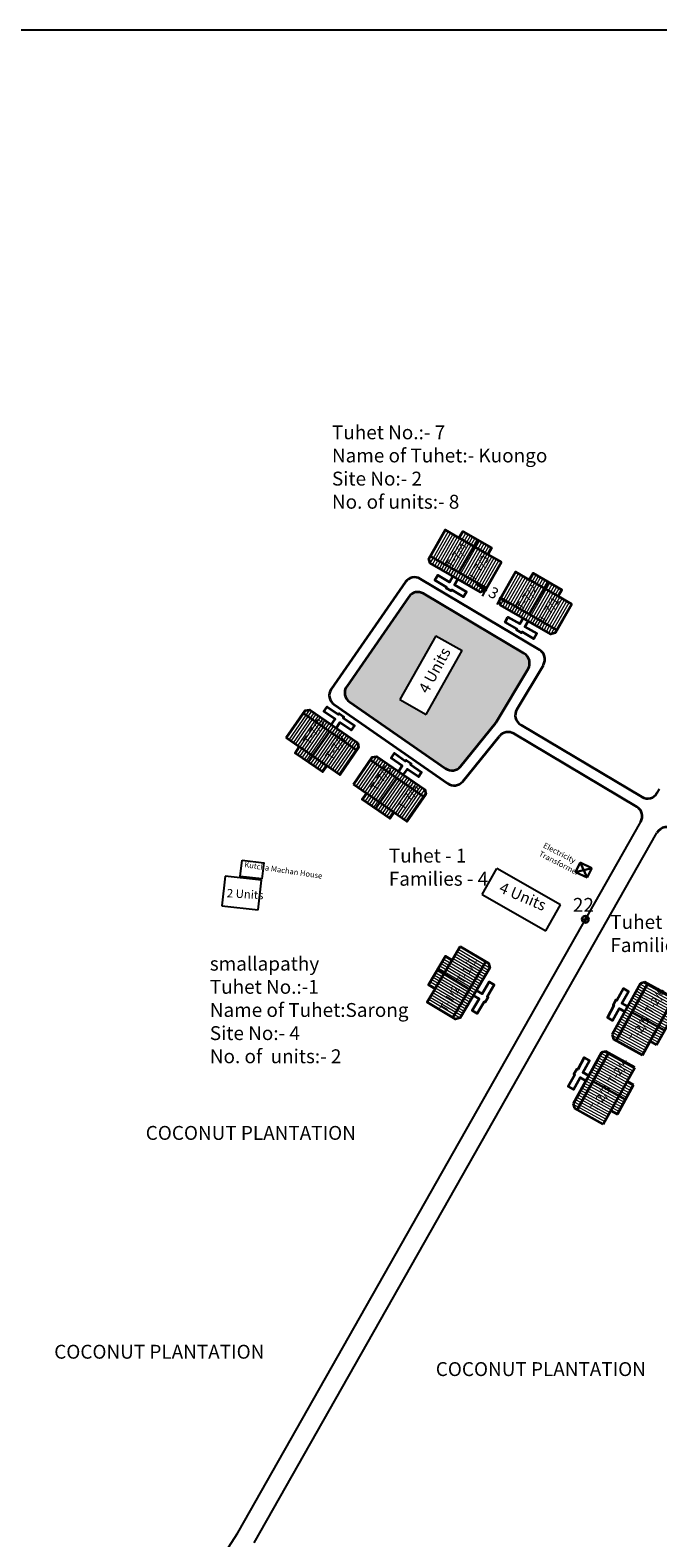
# Model space of a CAD drawing. Units: millimetres. Extents: x 45 to 19918, y 1096 to 28586.
# Drawn here: x 8986 to 9099, y 12848 to 13119 of the extents above; entities that cross this region are included whole.
import ezdxf

# ---------------------------------------------------------------- set-up
doc = ezdxf.new("R2010")
doc.units = ezdxf.units.MM
doc.header["$MEASUREMENT"] = 0
doc.linetypes.add('ACAD_ISO02W100', pattern=[15, 12, -3])
for name, color, linetype in [('ASHADE', 7, 'Continuous'), ('dimension', 10, 'Continuous'), ('Existing Road', 8, 'Continuous'), ('open', 71, 'Continuous'), ('Permanent', 170, 'Continuous'), ('Pwd temp', 10, 'Continuous'), ('Text', 7, 'Continuous')]:
    doc.layers.add(name, color=color, linetype=linetype)
for name, color, linetype, lineweight in [('Du', 7, 'Continuous', 35), ('Proposed PS', 40, 'Continuous', 35), ('roof', 2, 'Continuous', 15), ('Tuhet Bnd', 170, 'ACAD_ISO02W100', 30)]:
    doc.layers.add(name, color=color, linetype=linetype, lineweight=lineweight)
doc.layers.get('0').off()
doc.dimstyles.new('ISO-25', dxfattribs={"dimtxt": 2, "dimasz": 1, "dimexe": 1.25, "dimexo": 0.625, "dimtad": 0, "dimdsep": 46, "dimtxsty": 'Standard', "dimblk": 'CLOSEDBLANK', "dimcen": 2.5, "dimclrd": 7, "dimclre": 7, "dimclrt": 7, "dimadec": 0, "dimazin": 0, "dimtfac": 1, "dimtmove": 0, "dimatfit": 3, "dimfxl": 1, "dimlwe": 25, "dimarcsym": 0})

# ---------------------------------------------------------------- blocks, each defined once
blk = doc.blocks.new('A$C148E2AB0')
at = {"layer": 'dimension'}
for points in [[(0, 0.62), (1.22, 0.62)], [(0.61, 1.22), (0.61, 0)]]:
    blk.add_lwpolyline(points, dxfattribs=at)
at = {"layer": 'dimension', "lineweight": 30}
blk.add_circle((0.61, 0.61), 0.61, dxfattribs=at)
blk = doc.blocks.new('A$C5D604B18')
at = {"layer": 'Pwd temp'}
for p, q in [((3.18, 8.39), (0, 2.61)), ((7.91, 5.78), (3.18, 8.39)), ((4.73, 0), (7.91, 5.78)), ((0, 2.61), (4.73, 0))]:
    blk.add_line(p, q, dxfattribs=at)
at = {"layer": 'Text', "insert": (2.26, 2.05), "char_height": 1.5, "attachment_point": 1, "rotation": 64.1624}
blk.add_mtext('{\\fArial Narrow|b0|i0|c0|p34;2 Units}', dxfattribs=at)
blk = doc.blocks.new('_ClosedBlank')
at = {"color": 0, "linetype": 'ByBlock', "lineweight": -2}
for p, q in [((-1, 0.17), (0, 0)), ((-1, 0.17), (-1, -0.17)), ((0, 0), (-1, -0.17))]:
    blk.add_line(p, q, dxfattribs=at)
blk = doc.blocks.new('*D232')
at = {"layer": 'ASHADE', "color": 7, "lineweight": -2, "ltscale": 0.002}
for p, q in [((9066.92, 13019.05), (9066.05, 13019.55)), ((9067.78, 13018.56), (9067.97, 13018.45)), ((9070.39, 13017.07), (9070.21, 13017.17)), ((9071.26, 13016.57), (9072.12, 13016.07))]:
    blk.add_line(p, q, dxfattribs=at)
at = {"layer": 'ASHADE', "color": 7, "lineweight": 25, "ltscale": 0.002}
for p, q in [((9067.65, 13018.33), (9067.16, 13017.47)), ((9070.26, 13016.84), (9069.77, 13015.98))]:
    blk.add_line(p, q, dxfattribs=at)
at = {"layer": 'Defpoints', "color": 0, "ltscale": 0.002}
for p in [(9067.96, 13018.87), (9070.39, 13017.07), (9070.57, 13017.38)]:
    blk.add_point(p, dxfattribs=at)
at = {"layer": 'ASHADE', "color": 7, "lineweight": -2, "ltscale": 0.002}
for p, rotation in [((9067.78, 13018.56), 330.2083334144023), ((9070.39, 13017.07), 150.2083334144023)]:
    blk.add_blockref('_ClosedBlank', p, dxfattribs=dict(at, rotation=rotation))
at = {"layer": 'ASHADE', "color": 7, "ltscale": 0.002, "insert": (9069.09, 13017.81), "char_height": 2, "attachment_point": 5, "rotation": 330.2083}
blk.add_mtext('3', dxfattribs=at)
blk = doc.blocks.new('A$C6E2A0110')
at = {"layer": 'roof'}
h = blk.add_hatch(dxfattribs=at)
h.set_pattern_fill('LINE', color=256, scale=0.15, angle=131.8049, style=0)
h.set_pattern_definition([(319.26025, (-193.82436, 141.8941), (-0.3108123, -0.3608459), [])])
h.paths.add_polyline_path([(16.59, 5.26), (14.63, 2.99), (12.77, 0.83), (10.73, 2.59), (14.55, 7.02)])
h.paths.add_polyline_path([(20.41, 9.7), (18.55, 7.54), (16.59, 5.26), (14.55, 7.02), (18.36, 11.46)])
h.paths.add_polyline_path([(18.36, 11.46), (14.55, 7.02), (12.5, 8.79), (16.32, 13.22)])
h.paths.add_polyline_path([(14.55, 7.02), (10.73, 2.59), (8.68, 4.35), (12.5, 8.79)])
h.paths.add_polyline_path([(16.32, 13.22), (8.68, 4.35), (8.27, 4.71), (8.2, 5.56), (15.06, 13.52), (15.9, 13.58)])
h.paths.add_polyline_path([(17.61, 4.38), (15.66, 2.11), (14.63, 2.99), (16.59, 5.26)])
h.paths.add_polyline_path([(19.57, 6.65), (17.61, 4.38), (16.59, 5.26), (18.55, 7.54)])
h = blk.add_hatch(dxfattribs=at)
h.set_pattern_fill('LINE', color=256, scale=0.15, angle=131.8049, style=0)
h.set_pattern_definition([(319.26025, (-203.2547, 131.15543), (-0.3108123, -0.3608459), [])])
h.paths.add_polyline_path([(7.16, -5.48), (5.2, -7.75), (3.34, -9.91), (1.3, -8.15), (5.12, -3.71)])
h.paths.add_polyline_path([(10.98, -1.04), (9.12, -3.2), (7.16, -5.48), (5.12, -3.71), (8.93, 0.72)])
h.paths.add_polyline_path([(8.93, 0.72), (5.12, -3.71), (3.07, -1.95), (6.89, 2.48)])
h.paths.add_polyline_path([(5.12, -3.71), (1.3, -8.15), (-0.75, -6.38), (3.07, -1.95)])
h.paths.add_polyline_path([(6.89, 2.48), (-0.75, -6.38), (-1.16, -6.03), (-1.23, -5.18), (5.63, 2.78), (6.47, 2.84)])
h.paths.add_polyline_path([(8.18, -6.36), (6.23, -8.63), (5.2, -7.75), (7.16, -5.48)])
h.paths.add_polyline_path([(10.14, -4.08), (8.18, -6.36), (7.16, -5.48), (9.12, -3.2)])
at = {"layer": 'Du'}
for p, q in [((15.9, 13.58), (15.06, 13.52)), ((20.41, 9.7), (15.9, 13.58)), ((15.06, 13.52), (8.2, 5.56)), ((16.32, 13.22), (8.68, 4.35)), ((17.61, 4.38), (12.5, 8.79)), ((18.55, 7.54), (20.41, 9.7)), ((8.2, 5.56), (8.27, 4.71)), ((14.63, 2.99), (18.55, 7.54)), ((15.66, 2.11), (19.57, 6.65)), ((19.57, 6.65), (18.55, 7.54)), ((5.63, 2.78), (-1.23, -5.18)), ((6.47, 2.84), (5.63, 2.78)), ((10.98, -1.04), (6.47, 2.84)), ((12.77, 0.83), (14.63, 2.99)), ((14.63, 2.99), (15.66, 2.11)), ((6.89, 2.48), (-0.75, -6.38)), ((8.18, -6.36), (3.07, -1.95)), ((9.12, -3.2), (10.98, -1.04)), ((-1.23, -5.18), (-1.16, -6.03)), ((5.2, -7.75), (9.12, -3.2)), ((6.23, -8.63), (10.14, -4.08)), ((10.14, -4.08), (9.12, -3.2)), ((3.34, -9.91), (5.2, -7.75)), ((5.2, -7.75), (6.23, -8.63))]:
    blk.add_line(p, q, dxfattribs=at)
at = {"layer": 'Du', "ltscale": 0.002}
for p, q in [((12.77, 0.83), (8.27, 4.71)), ((3.34, -9.91), (-1.16, -6.03))]:
    blk.add_line(p, q, dxfattribs=at)
at = {"layer": 'Du'}
for points in [[(11.97, 9.94), (11.06, 10.72), (12.67, 12.58), (11.87, 13.27), (10.27, 11.4), (10.12, 11.53), (9.43, 10.74), (9.58, 10.61), (7.98, 8.74), (8.77, 8.06), (10.38, 9.92), (11.29, 9.14)], [(2.54, -0.8), (1.63, -0.02), (3.24, 1.84), (2.44, 2.53), (0.84, 0.67), (0.69, 0.8), (0, 0), (0.15, -0.13), (-1.45, -1.99), (-0.66, -2.68), (0.95, -0.82), (1.86, -1.6)]]:
    blk.add_lwpolyline(points, dxfattribs=at)
at = {"layer": 'Text', "char_height": 1.5, "attachment_point": 1, "rotation": 46.8194}
for s, insert in [('{\\fArial Narrow|b0|i0|c0|p34;T-2/6}', (14.75, 8.63)), ('{\\fArial Narrow|b0|i0|c0|p34;T-2/5}', (10.94, 4.2)), ('{\\fArial Narrow|b0|i0|c0|p34;T-2/4}', (5.63, -2.38)), ('{\\fArial Narrow|b0|i0|c0|p34;T-2/3}', (1.5, -6.54))]:
    blk.add_mtext(s, dxfattribs=dict(at, insert=insert))
blk = doc.blocks.new('A$C7EEB41BA')
at = {"layer": 'Text', "ltscale": 0.002}
blk.add_line((853.72, 0), (0, 0), dxfattribs=at)
blk = doc.blocks.new('A$C06191E09')
at = {"layer": 'Text', "ltscale": 0.002}
blk.add_blockref('A$C7EEB41BA', (0, 0), dxfattribs=at)

msp = doc.modelspace()

# ---------------------------------------------------------------- hatches: boundary and pattern name
at = {"layer": 'open', "ltscale": 0.002}
h = msp.add_hatch(color=256, dxfattribs=at)
h.paths.add_polyline_path([(9057.032, 12996.174), (9052.329, 12998.829), (9058.817, 13010.324), (9063.52, 13007.67)], flags=16)
h.paths.add_polyline_path([(9075.42, 13004.364, 0.4142136), (9074.725, 13007.106), (9056.585, 13017.912, 0.3941727), (9053.917, 13017.333), (9042.74, 13001.207, 0.4142136), (9043.244, 12998.424), (9060.563, 12986.419, 0.3919104), (9063.254, 12986.801), (9069.621, 12994.628)])
h.paths.add_polyline_path([(9054.902, 13000.521), (9058.739, 13007.559), (9061.403, 13006.106), (9057.565, 12999.068)], flags=8)
at = {"layer": 'roof'}
h = msp.add_hatch(dxfattribs=at)
h.set_pattern_fill('LINE', color=256, scale=0.15, angle=231.91246, style=0)
h.set_pattern_definition([(60.20833, (8912.72307, 12827.51497), (-0.4133077, 0.2366237), [])])
h.paths.add_polyline_path([(9065.571, 13026.464), (9062.968, 13027.955), (9060.494, 13029.371), (9059.153, 13027.027), (9064.23, 13024.121)])
h.paths.add_polyline_path([(9070.648, 13023.557), (9068.175, 13024.973), (9065.571, 13026.464), (9064.23, 13024.121), (9069.306, 13021.214)])
h.paths.add_polyline_path([(9069.306, 13021.214), (9064.23, 13024.121), (9062.888, 13021.778), (9067.965, 13018.871)])
h.paths.add_polyline_path([(9064.23, 13024.121), (9059.153, 13027.027), (9057.811, 13024.684), (9062.888, 13021.778)])
h.paths.add_polyline_path([(9067.965, 13018.871), (9057.811, 13024.684), (9057.538, 13024.207), (9057.761, 13023.388), (9066.873, 13018.171), (9067.692, 13018.394)])
h.paths.add_polyline_path([(9066.242, 13027.636), (9063.638, 13029.126), (9062.968, 13027.955), (9065.571, 13026.464)])
h.paths.add_polyline_path([(9068.845, 13026.145), (9066.242, 13027.636), (9065.571, 13026.464), (9068.175, 13024.973)])
h = msp.add_hatch(dxfattribs=at)
h.set_pattern_fill('LINE', color=256, scale=0.15, angle=231.91246, style=0)
h.set_pattern_definition([(60.20833, (8925.3895, 12819.9701), (-0.4133077, 0.2366237), [])])
h.paths.add_polyline_path([(9078.237, 13018.919), (9075.634, 13020.41), (9073.161, 13021.826), (9071.819, 13019.482), (9076.896, 13016.576)])
h.paths.add_polyline_path([(9083.314, 13016.013), (9080.841, 13017.429), (9078.237, 13018.919), (9076.896, 13016.576), (9081.973, 13013.669)])
h.paths.add_polyline_path([(9081.973, 13013.669), (9076.896, 13016.576), (9075.554, 13014.233), (9080.631, 13011.326)])
h.paths.add_polyline_path([(9076.896, 13016.576), (9071.819, 13019.482), (9070.478, 13017.139), (9075.554, 13014.233)])
h.paths.add_polyline_path([(9080.631, 13011.326), (9070.478, 13017.139), (9070.204, 13016.662), (9070.427, 13015.843), (9079.539, 13010.626), (9080.358, 13010.849)])
h.paths.add_polyline_path([(9078.908, 13020.091), (9076.305, 13021.581), (9075.634, 13020.41), (9078.237, 13018.919)])
h.paths.add_polyline_path([(9081.512, 13018.6), (9078.908, 13020.091), (9078.237, 13018.919), (9080.841, 13017.429)])
h = msp.add_hatch(dxfattribs=at)
h.set_pattern_fill('LINE', color=256, scale=0.15, angle=407.06815, style=0)
h.set_pattern_definition([(235.36403, (9205.78294, 13173.9456), (0.3918488, -0.2706816), [])])
h.paths.add_polyline_path([(9036.68, 12988.615), (9039.148, 12986.91), (9041.493, 12985.29), (9043.028, 12987.512), (9038.215, 12990.837)])
h.paths.add_polyline_path([(9031.867, 12991.94), (9034.212, 12990.32), (9036.68, 12988.615), (9038.215, 12990.837), (9033.401, 12994.161)])
h.paths.add_polyline_path([(9033.401, 12994.161), (9038.215, 12990.837), (9039.749, 12993.058), (9034.936, 12996.383)])
h.paths.add_polyline_path([(9038.215, 12990.837), (9043.028, 12987.512), (9044.562, 12989.733), (9039.749, 12993.058)])
h.paths.add_polyline_path([(9034.936, 12996.383), (9044.562, 12989.733), (9044.875, 12990.186), (9044.722, 12991.02), (9036.083, 12996.988), (9035.249, 12996.836)])
h.paths.add_polyline_path([(9035.913, 12987.504), (9038.381, 12985.799), (9039.148, 12986.91), (9036.68, 12988.615)])
h.paths.add_polyline_path([(9033.444, 12989.209), (9035.913, 12987.504), (9036.68, 12988.615), (9034.212, 12990.32)])
h = msp.add_hatch(dxfattribs=at)
h.set_pattern_fill('LINE', color=256, scale=0.15, angle=407.06815, style=0)
h.set_pattern_definition([(235.36403, (9217.89187, 13165.55205), (0.3918488, -0.2706816), [])])
h.paths.add_polyline_path([(9048.789, 12980.221), (9051.257, 12978.516), (9053.602, 12976.897), (9055.137, 12979.118), (9050.324, 12982.443)])
h.paths.add_polyline_path([(9043.976, 12983.546), (9046.321, 12981.927), (9048.789, 12980.221), (9050.324, 12982.443), (9045.51, 12985.768)])
h.paths.add_polyline_path([(9045.51, 12985.768), (9050.324, 12982.443), (9051.858, 12984.665), (9047.045, 12987.989)])
h.paths.add_polyline_path([(9050.324, 12982.443), (9055.137, 12979.118), (9056.671, 12981.34), (9051.858, 12984.665)])
h.paths.add_polyline_path([(9047.045, 12987.989), (9056.671, 12981.34), (9056.984, 12981.792), (9056.831, 12982.627), (9048.192, 12988.595), (9047.357, 12988.442)])
h.paths.add_polyline_path([(9048.022, 12979.111), (9050.49, 12977.406), (9051.257, 12978.516), (9048.789, 12980.221)])
h.paths.add_polyline_path([(9045.553, 12980.816), (9048.022, 12979.111), (9048.789, 12980.221), (9046.321, 12981.927)])
h = msp.add_hatch(dxfattribs=at)
h.set_pattern_fill('LINE', color=256, scale=0.15, angle=321.11138, style=0)
h.set_pattern_definition([(149.40726, (9256.98734, 12793.73996), (-0.242379, -0.4099591), [])])
h.paths.add_polyline_path([(9060.195, 12949.354), (9058.668, 12946.772), (9057.217, 12944.319), (9059.542, 12942.945), (9062.519, 12947.98)])
h.paths.add_polyline_path([(9063.172, 12954.39), (9061.722, 12951.937), (9060.195, 12949.354), (9062.519, 12947.98), (9065.496, 12953.016)])
h.paths.add_polyline_path([(9065.496, 12953.016), (9062.519, 12947.98), (9064.843, 12946.606), (9067.82, 12951.642)])
h.paths.add_polyline_path([(9062.519, 12947.98), (9059.542, 12942.945), (9061.866, 12941.571), (9064.843, 12946.606)])
h.paths.add_polyline_path([(9067.82, 12951.642), (9061.866, 12941.571), (9062.339, 12941.291), (9063.161, 12941.502), (9068.505, 12950.54), (9068.294, 12951.362)])
h.paths.add_polyline_path([(9059.033, 12950.042), (9057.506, 12947.459), (9058.668, 12946.772), (9060.195, 12949.354)])
h.paths.add_polyline_path([(9060.559, 12952.624), (9059.033, 12950.042), (9060.195, 12949.354), (9061.722, 12951.937)])

# ---------------------------------------------------------------- linework, layer by layer
at = {"layer": 'Du'}
for p, q in [((9062.856, 13028.018), (9068.063, 13025.037)), ((9066.342, 13027.578), (9062.934, 13021.751)), ((9067.965, 13018.871), (9057.811, 13024.684)), ((9075.522, 13020.474), (9080.729, 13017.492)), ((9079.008, 13020.034), (9075.601, 13014.206)), ((9080.631, 13011.326), (9070.478, 13017.139)), ((9034.936, 12996.383), (9044.562, 12989.733)), ((9035.818, 12987.57), (9039.705, 12993.088)), ((9039.254, 12986.837), (9034.318, 12990.247)), ((9047.045, 12987.989), (9056.671, 12981.34)), ((9047.927, 12979.176), (9051.814, 12984.695)), ((9051.363, 12978.443), (9046.426, 12981.853)), ((9058.603, 12946.661), (9061.656, 12951.826)), ((9067.82, 12951.642), (9061.866, 12941.571)), ((9059.091, 12950.14), (9064.87, 12946.652))]:
    msp.add_line(p, q, dxfattribs=at)
for points in [[(9070.648, 13023.557), (9067.692, 13018.394), (9066.873, 13018.171), (9057.761, 13023.388), (9057.538, 13024.207), (9060.494, 13029.371), (9062.968, 13027.955), (9063.638, 13029.126), (9068.845, 13026.145), (9068.175, 13024.973), (9070.648, 13023.557)], [(9062.772, 13020.519), (9062.176, 13019.477), (9064.311, 13018.255), (9063.789, 13017.344), (9061.654, 13018.566), (9061.555, 13018.393), (9060.644, 13018.914), (9060.743, 13019.088), (9058.608, 13020.31), (9059.13, 13021.221), (9061.265, 13019.999), (9061.861, 13021.04)], [(9083.314, 13016.013), (9080.358, 13010.849), (9079.539, 13010.626), (9070.427, 13015.843), (9070.204, 13016.662), (9073.161, 13021.826), (9075.634, 13020.41), (9076.305, 13021.581), (9081.512, 13018.6), (9080.841, 13017.429), (9083.314, 13016.013)], [(9075.439, 13012.974), (9074.842, 13011.932), (9076.977, 13010.71), (9076.456, 13009.799), (9074.321, 13011.021), (9074.221, 13010.848), (9073.31, 13011.369), (9073.41, 13011.543), (9071.275, 13012.765), (9071.796, 13013.676), (9073.931, 13012.454), (9074.527, 13013.496)], [(9031.867, 12991.94), (9035.249, 12996.836), (9036.083, 12996.988), (9044.722, 12991.02), (9044.875, 12990.186), (9041.493, 12985.29), (9039.148, 12986.91), (9038.381, 12985.799), (9033.444, 12989.209), (9034.212, 12990.32), (9031.867, 12991.94)], [(9039.971, 12994.303), (9040.653, 12995.29), (9038.629, 12996.688), (9039.226, 12997.552), (9041.25, 12996.154), (9041.363, 12996.318), (9042.227, 12995.722), (9042.114, 12995.557), (9044.138, 12994.159), (9043.541, 12993.295), (9041.517, 12994.693), (9040.835, 12993.706)], [(9043.976, 12983.546), (9047.357, 12988.442), (9048.192, 12988.595), (9056.831, 12982.627), (9056.984, 12981.792), (9053.602, 12976.897), (9051.257, 12978.516), (9050.49, 12977.406), (9045.553, 12980.816), (9046.321, 12981.927), (9043.976, 12983.546)], [(9052.08, 12985.909), (9052.762, 12986.896), (9050.738, 12988.295), (9051.335, 12989.159), (9053.359, 12987.76), (9053.472, 12987.925), (9054.336, 12987.328), (9054.223, 12987.164), (9056.247, 12985.765), (9055.65, 12984.901), (9053.626, 12986.3), (9052.944, 12985.312)], [(9063.172, 12954.39), (9068.294, 12951.362), (9068.505, 12950.54), (9063.161, 12941.502), (9062.339, 12941.291), (9057.217, 12944.319), (9058.668, 12946.772), (9057.506, 12947.459), (9060.559, 12952.624), (9061.722, 12951.937), (9063.172, 12954.39)], [(9066.1, 12946.473), (9067.133, 12945.862), (9068.385, 12947.98), (9069.289, 12947.445), (9068.037, 12945.328), (9068.209, 12945.226), (9067.675, 12944.322), (9067.503, 12944.424), (9066.251, 12942.306), (9065.347, 12942.841), (9066.599, 12944.958), (9065.566, 12945.569)]]:
    msp.add_lwpolyline(points, dxfattribs=at)
at = {"layer": 'Existing Road', "ltscale": 0.002}
for p, q in [((9098.671, 12982.03), (9099.089, 12982.767)), ((9023.113, 12848.791), (9095.71, 12976.809)), ((8934.343, 12711.298), (9023.113, 12848.791))]:
    msp.add_line(p, q, dxfattribs=at)
at = {"layer": 'Existing Road'}
msp.add_line((9026.108, 12846.977), (9098.625, 12974.855), dxfattribs=at)
at = {"layer": 'Permanent'}
msp.add_lwpolyline([(9023.927, 12969.926), (9027.832, 12969.458), (9027.481, 12966.532), (9023.576, 12967)], close=True, dxfattribs=at)
at = {"layer": 'Proposed PS', "ltscale": 0.002}
for p, q in [((9053.337, 13020.006), (9039.957, 13000.703)), ((9077.467, 13007.801), (9056.004, 13020.585)), ((9053.917, 13017.333), (9042.74, 13001.207)), ((9074.725, 13007.106), (9056.585, 13017.912)), ((9073.386, 12997.041), (9078.162, 13005.059)), ((9069.621, 12994.628), (9075.42, 13004.364)), ((9040.461, 12997.92), (9060.946, 12983.721)), ((9043.244, 12998.424), (9060.563, 12986.419)), ((9063.254, 12986.801), (9069.621, 12994.628)), ((9095.907, 12981.298), (9074.081, 12994.3)), ((9063.637, 12984.102), (9070.267, 12992.253)), ((9094.994, 12979.514), (9072.842, 12992.709))]:
    msp.add_line(p, q, dxfattribs=at)
for centre, start, end in [((9054.981, 13018.867), 59.21936, 145.27139), ((9055.561, 13016.193), 59.21936, 145.27139), ((9076.444, 13006.083), 329.21936, 59.21936), ((9073.702, 13005.388), 329.21936, 59.21936), ((9041.6, 12999.564), 145.27139, 235.27139), ((9044.383, 13000.068), 145.27139, 235.27139), ((9075.104, 12996.018), 149.21936, 239.21936), ((9071.818, 12990.991), 59.21936, 140.8743), ((9061.702, 12988.063), 235.27139, 320.8743), ((9062.085, 12985.364), 235.27139, 320.8743), ((9096.931, 12983.016), 239.21936, 330.4431), ((9093.97, 12977.796), 330.4431, 59.21936), ((9100.365, 12973.868), 46.03079, 150.4431)]:
    msp.add_arc(centre, 2, start, end, dxfattribs=at)
at = {"layer": 'Pwd temp'}
for p, q in [((9058.817, 13010.324), (9052.329, 12998.829)), ((9058.817, 13010.324), (9063.52, 13007.67)), ((9057.032, 12996.174), (9063.52, 13007.67)), ((9052.329, 12998.829), (9057.032, 12996.174)), ((9067.125, 12963.735), (9069.801, 12968.425)), ((9081.267, 12961.884), (9069.801, 12968.425)), ((9067.125, 12963.735), (9078.591, 12957.194)), ((9078.591, 12957.194), (9081.267, 12961.884))]:
    msp.add_line(p, q, dxfattribs=at)
at = {"layer": 'Text', "ltscale": 0.002}
msp.add_line((9658.681, 13119.377), (8804.964, 13119.377), dxfattribs=at)
msp.add_line((9658.681, 13119.377), (8804.964, 13119.377), dxfattribs=at)
at = {"layer": 'Tuhet Bnd'}
for p, q in [((9084.814, 12969.495), (9086.06, 12966.77)), ((9086.89, 12968.498), (9083.984, 12967.766))]:
    msp.add_line(p, q, dxfattribs=at)
msp.add_lwpolyline([(9084.814, 12969.495), (9086.89, 12968.498), (9086.06, 12966.77), (9083.984, 12967.766)], close=True, dxfattribs=at)

# ---------------------------------------------------------------- block references
at = {"layer": 'Du', "ltscale": 0.002}
msp.add_blockref('A$C148E2AB0', (9085.124, 12958.653), dxfattribs=at)
at = {"layer": 'Proposed PS', "ltscale": 0.002, "rotation": 11.78635506402853}
msp.add_blockref('A$C6E2A0110', (9083.672, 12931.382), dxfattribs=at)
at = {"layer": 'Text', "ltscale": 0.002}
msp.add_blockref('A$C06191E09', (8804.964, 13119.377), dxfattribs=at)
at = {"layer": 'Tuhet Bnd', "ltscale": 0.002, "rotation": 292.3723858705454}
msp.add_blockref('A$C5D604B18', (9018.451, 12966.059), dxfattribs=at)

# ---------------------------------------------------------------- texts
at = {"layer": 'Pwd temp', "insert": (9083.488, 12963.114), "char_height": 2.5, "attachment_point": 1}
msp.add_mtext('{\\fArial Narrow|b0|i0|c0|p34;22}', dxfattribs=at)
at = {"layer": 'Text', "char_height": 2.5, "attachment_point": 1}
for s, insert in [('{\\fArial Narrow|b0|i0|c0|p34;Tuhet No.:- 7\\PName of Tuhet:- Kuongo\\PSite No:- 2\\PNo. of units:- 8}', (9040.086, 13048.207)), ('{\\fArial Narrow|b0|i0|c0|p34;Tuhet - 1\\PFamilies - 4}', (9050.339, 12971.983)), ('{\\fArial Narrow|b0|i0|c0|p34;Tuhet - 1\\PFamilies - 2}', (9090.226, 12960.044)), ('{\\fArial Narrow|b0|i0|c0|p34;smallapathy\\PTuhet No.:-1 \\PName of Tuhet:Sarong\\PSite No:- 4 \\PNo. of  units:- 2}', (9018.091, 12952.523)), ('{\\fArial|b0|i0|c0|p34;COCONUT PLANTATION}', (9006.547, 12922.05)), ('{\\fArial|b0|i0|c0|p34;COCONUT PLANTATION}', (8990.065, 12882.646)), ('{\\fArial|b0|i0|c0|p34;COCONUT PLANTATION}', (9058.789, 12879.52))]:
    msp.add_mtext(s, dxfattribs=dict(at, insert=insert))
at = {"layer": 'Text', "attachment_point": 1}
for s, insert, char_height, rotation in [('{\\fArial Narrow|b0|i0|c0|p34;T-7/4}', (9060.458, 13023.169), 1.5, 55.51536), ('{\\fArial Narrow|b0|i0|c0|p34;T-7/3}', (9064.424, 13020.898), 1.5, 55.51536), ('{\\fArial Narrow|b0|i0|c0|p34;T-7/2}', (9073.124, 13015.624), 1.5, 55.51536), ('{\\fArial Narrow|b0|i0|c0|p34;T-7/1}', (9077.091, 13013.353), 1.5, 55.51536), ('{\\fArial Narrow|b0|i0|c0|p34;4 Units}', (9055.58, 13000.72), 2, 61.3983), ('{\\fArial Narrow|b0|i0|c0|p34;T-7/8}', (9034.761, 12991.44), 1.5, 55.51536), ('{\\fArial Narrow|b0|i0|c0|p34;T-7/7}', (9038.741, 12988.691), 1.5, 55.51536), ('{\\fArial Narrow|b0|i0|c0|p34;T-7/6}', (9046.87, 12983.046), 1.5, 55.51536), ('{\\fArial Narrow|b0|i0|c0|p34;T-7/5}', (9051.807, 12979.636), 1.5, 55.51536), ('{\\fArial Narrow|b0|i0|c0|p34;Electricity\\PTransformer}', (9078.488, 12973.134), 1, 332.45834), ('{\\fArial Narrow|b0|i0|c0|p34;Kutcha Machan House}', (9024.407, 12969.641), 1, 351.5384), ('{\\fArial Narrow|b0|i0|c0|p34;4 Units}', (9070.822, 12966.052), 2, 336.73977), ('{\\fArial Narrow|b0|i0|c0|p34;T-1/1}', (9062.419, 12948.283), 1.5, 59.55859), ('{\\fArial Narrow|b0|i0|c0|p34;T-1/2}', (9059.364, 12943.221), 1.5, 59.55859)]:
    msp.add_mtext(s, dxfattribs=dict(at, insert=insert, char_height=char_height, rotation=rotation))

# ---------------------------------------------------------------- dimensions: what is measured, and where the dimension line sits
at = {"layer": 'ASHADE', "ltscale": 0.002}
dim = msp.add_aligned_dim(p1=(9067.965, 13018.871), p2=(9070.568, 13017.381), distance=-0.363, dimstyle='ISO-25', dxfattribs=at)
dim.commit()
dim.dimension.update_dxf_attribs({"geometry": '*D232', "text_midpoint": (9069.086, 13017.81)})

doc.saveas('drawing.dxf')
